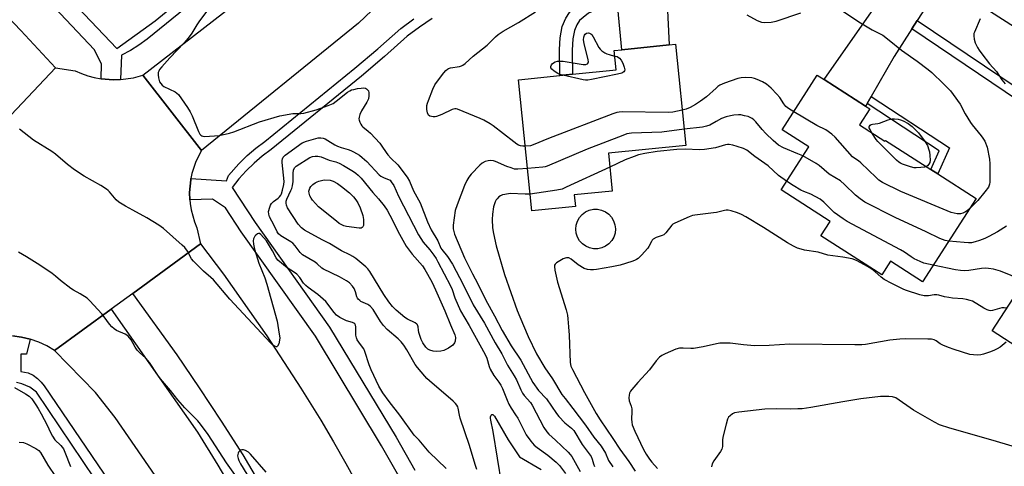
# Model space of a CAD drawing. Units: inches. Extents: x 1267766 to 1273766, y 541451 to 545452.
# Drawn here: x 1271221 to 1271606, y 544089 to 544264 of the extents above; entities that cross this region are included whole.
import ezdxf

# ---------------------------------------------------------------- set-up
doc = ezdxf.new("R2010")
doc.units = ezdxf.units.IN
doc.header["$MEASUREMENT"] = 0
for name, color, linetype in [('BLDG-Footprint', 5, 'Continuous'), ('CULTRL-Pad', 6, 'Continuous'), ('TRANS-Driveway', 251, 'Continuous'), ('TRANS-Non Street Sidewalk', 7, 'Continuous'), ('TRANS-Road', 130, 'Continuous'), ('TRANS-Street Sidewalk', 7, 'Continuous'), ('Undefined', 1, 'Continuous')]:
    doc.layers.add(name, color=color, linetype=linetype)

msp = doc.modelspace()

# ---------------------------------------------------------------- linework, layer by layer
at = {"layer": 'BLDG-Footprint'}
for points, elevation in [([(1271438.19, 544190.77), (1271421.19, 544189.04), (1271415.96, 544240.4), (1271432.14, 544242.05), (1271437.13, 544242.56), (1271454.1, 544244.29), (1271453.33, 544251.85), (1271456.42, 544252.17), (1271474.96, 544254.06), (1271477.36, 544254.3), (1271481.4, 544214.69), (1271451.1, 544211.6), (1271452.61, 544196.83), (1271437.73, 544195.31)], 497.38), ([(1271549.38, 544222.8), (1271559.36, 544216.41), (1271559.61, 544216.67), (1271577.34, 544205.31), (1271580.12, 544203.54), (1271595.08, 544193.96), (1271574.12, 544161.23), (1271561.5, 544169.31), (1271558.1, 544164.01), (1271534.32, 544179.23), (1271537.98, 544184.95), (1271518.72, 544197.28), (1271529.53, 544214.16), (1271519.16, 544220.8), (1271532.87, 544242.22), (1271535.6, 544240.47), (1271551.79, 544230.11), (1271553.4, 544229.08)], 495.79), ([(1271673.13, 544136.81), (1271654.37, 544107.92), (1271642.7, 544115.5), (1271636.25, 544105.57), (1271621.33, 544115.26), (1271627.65, 544124.99), (1271601.31, 544142.1), (1271624.31, 544177.51), (1271627.97, 544175.14), (1271642.25, 544165.86), (1271644.27, 544164.54), (1271640.17, 544158.22), (1271655.2, 544148.46), (1271657.59, 544146.91)], 493.72)]:
    msp.add_lwpolyline(points, close=True, dxfattribs=dict(at, elevation=elevation))
at = {"layer": 'CULTRL-Pad'}
msp.add_lwpolyline([(1271446.95, 544174.22), (1271445.33, 544174.2), (1271443.74, 544174.53), (1271442.25, 544175.19), (1271440.93, 544176.13), (1271439.83, 544177.34), (1271439.01, 544178.74), (1271438.5, 544180.28), (1271438.33, 544181.9), (1271438.49, 544183.52), (1271438.98, 544185.06), (1271439.78, 544186.48), (1271440.87, 544187.69), (1271442.17, 544188.65), (1271443.66, 544189.32), (1271445.24, 544189.67), (1271446.87, 544189.68), (1271448.46, 544189.35), (1271449.95, 544188.7), (1271451.27, 544187.75), (1271452.36, 544186.55), (1271453.18, 544185.14), (1271453.69, 544183.6), (1271453.87, 544181.98), (1271453.71, 544180.37), (1271453.22, 544178.82), (1271452.41, 544177.41), (1271451.33, 544176.19), (1271450.02, 544175.23), (1271448.54, 544174.56)], close=True, dxfattribs=at)
at = {"layer": 'TRANS-Driveway'}
for points in [[(1271477.02, 544315.24), (1271473.9, 544312.29), (1271472.95, 544311.13), (1271472.54, 544310.37), (1271472.39, 544309.42), (1271472.4, 544306.85), (1271472.95, 544295.63), (1271473.14, 544291.66), (1271474.96, 544254.06), (1271456.42, 544252.17), (1271454.6, 544271.32), (1271455.49, 544277.14), (1271457.54, 544290.54), (1271457.52, 544294.54), (1271457.52, 544295.19), (1271457.22, 544298.23), (1271456.37, 544301.01), (1271454.73, 544305.06), (1271453.2, 544308.13), (1271449.6, 544314.47), (1271456.4, 544315.17), (1271470.07, 544315.56)], [(1271586.61, 544276.21), (1271581.08, 544274.88), (1271578.59, 544273.69), (1271577.29, 544271.98), (1271572.04, 544263.67), (1271569.91, 544260.31), (1271563.05, 544249.48), (1271554.01, 544233.91), (1271552.37, 544231.09), (1271551.79, 544230.11), (1271535.6, 544240.47), (1271555.92, 544269.57), (1271558.2, 544272.83), (1271561, 544276.83), (1271562.11, 544281.44), (1271561.07, 544292.6)]]:
    msp.add_lwpolyline(points, close=True, dxfattribs=at)
at = {"layer": 'TRANS-Non Street Sidewalk'}
for points in [[(1271454.6, 544271.32), (1271443.39, 544266.47), (1271441.2, 544264.85), (1271439.82, 544263.58), (1271438.75, 544261.87), (1271437.81, 544259.64), (1271437.25, 544256.41), (1271436.98, 544252.06), (1271437.13, 544242.56), (1271432.14, 544242.05), (1271431.99, 544252.23), (1271432.26, 544256.86), (1271433.01, 544261.24), (1271434.4, 544264.5), (1271435.86, 544266.8), (1271437.44, 544268.31), (1271440.63, 544270.72), (1271455.49, 544277.14)], [(1271552.37, 544231.09), (1271554.01, 544233.91), (1271584.71, 544213.72), (1271580.12, 544203.54), (1271577.34, 544205.31), (1271580.59, 544212.52)]]:
    msp.add_lwpolyline(points, close=True, dxfattribs=at)
at = {"layer": 'TRANS-Road'}
msp.add_lwpolyline([(1271401.43, 544299.68), (1271389.63, 544292.84), (1271373.97, 544282.29), (1271353.25, 544262.58), (1271291.86, 544212.76), (1271268.92, 544242.22), (1271320.23, 544282.16), (1271330.23, 544289.18), (1271341.35, 544295.82), (1271397.17, 544324.6)], close=True, dxfattribs=at)
for points in [[(1271641.57, 544240.95), (1271586.61, 544276.21)], [(1271207.42, 544274.03), (1271221.14, 544259.67), (1271234.63, 544245.06), (1271217.31, 544226.64)], [(1271217.31, 544226.64), (1271234.63, 544245.06), (1271242.38, 544243.96), (1271244.81, 544242.88), (1271247.31, 544242), (1271249.87, 544241.3), (1271252.6, 544240.79), (1271257.31, 544240.41), (1271259.97, 544240.48), (1271260.18, 544240.5), (1271265.23, 544241.2), (1271268.92, 544242.22), (1271291.86, 544212.76), (1271289.63, 544208.35), (1271288.1, 544203.65), (1271287.72, 544201.78), (1271287.63, 544201.23), (1271287.36, 544198.78), (1271287.18, 544196.31), (1271287.32, 544193.37), (1271287.42, 544191.92), (1271287.81, 544189.48), (1271289.15, 544184.72), (1271290.08, 544182.44), (1271291.5, 544176.19), (1271264.91, 544156.76), (1271256.47, 544150.59), (1271234.34, 544134.42), (1271231.3, 544136.2), (1271228.11, 544137.67), (1271224.82, 544138.81), (1271221.36, 544139.65), (1271217.86, 544140.1)], [(1271331.48, 544053.67), (1271308.1, 544093.54), (1271299.73, 544106.74), (1271291.12, 544119.79), (1271282.26, 544132.67), (1271264.91, 544156.76), (1271291.5, 544176.19), (1271300.5, 544164.31), (1271317.37, 544140.19), (1271330.75, 544119.62), (1271338.5, 544107.06), (1271343.5, 544098.63), (1271348.37, 544090.13), (1271357.87, 544072.94)], [(1271273.65, 544085.44), (1271258.05, 544108.1), (1271250.33, 544118), (1271234.34, 544134.42), (1271256.47, 544150.59), (1271290.26, 544102.34), (1271298.18, 544089.43), (1271305.92, 544076.42)]]:
    msp.add_lwpolyline(points, dxfattribs=at)
at = {"layer": 'TRANS-Street Sidewalk'}
for points in [[(1271336.68, 544310.05), (1271270.52, 544256.29), (1271267.34, 544253.98), (1271264.02, 544251.9), (1271260.56, 544250.05), (1271260.18, 544240.5), (1271259.97, 544240.48), (1271257.31, 544240.41), (1271252.6, 544240.79), (1271252.67, 544246.62), (1271249.8, 544252.32), (1271223.42, 544280.28)], [(1271228.23, 544284.96), (1271258.68, 544252.69), (1271273.65, 544263.43), (1271307.2, 544291.05)], [(1271369.6, 544084.23), (1271362.3, 544097.09), (1271336.41, 544139.94), (1271307.37, 544180.81), (1271301.18, 544190.24), (1271296.13, 544193.7), (1271287.32, 544193.37), (1271287.18, 544196.31), (1271287.36, 544198.78), (1271287.63, 544201.23), (1271287.72, 544201.78), (1271301.59, 544200.84), (1271302.44, 544202.86), (1271306.47, 544207.52), (1271309.71, 544210.69), (1271313.14, 544213.65), (1271316.6, 544216.26), (1271351.88, 544244.9), (1271360.86, 544252.57), (1271369.86, 544260.55), (1271374.93, 544264.23)], [(1271382.19, 544264.34), (1271377.21, 544260.98), (1271372.35, 544257.45), (1271363.46, 544249.57), (1271354.43, 544241.86), (1271319.06, 544213.13), (1271315.64, 544210.55), (1271312.4, 544207.76), (1271309.35, 544204.77), (1271306.49, 544201.58), (1271303.85, 544198.22), (1271312.83, 544184.54), (1271341.95, 544143.57), (1271368.01, 544100.43), (1271375.37, 544087.46)], [(1271217.86, 544140.1), (1271221.36, 544139.65), (1271224.82, 544138.81), (1271223.39, 544132.99), (1271221.06, 544132.99), (1271221.14, 544126.22), (1271224.03, 544125.64), (1271225.9, 544124.69), (1271227.6, 544123.47), (1271229.11, 544122.02), (1271230.28, 544120.49), (1271260.7, 544075.79), (1271273.65, 544085.44), (1271276.44, 544081.38), (1271259.2, 544070.59), (1271227.3, 544118.12), (1271224.61, 544120.06), (1271221.57, 544121.37), (1271219.42, 544121.86)]]:
    msp.add_lwpolyline(points, dxfattribs=at)
msp.add_lwpolyline([(1271650.73, 544210.56), (1271648.58, 544207.21), (1271569.91, 544260.31), (1271572.04, 544263.67)], close=True, dxfattribs=at)
at = {"layer": 'Undefined'}
for points, elevation in [([(1271294.68, 544268.29), (1271291.03, 544263.51), (1271289.95, 544261.86), (1271288.04, 544258.66), (1271286.64, 544256.75), (1271285.12, 544254.91), (1271279.47, 544248.98), (1271276.32, 544245.53), (1271275.45, 544244.44), (1271275.08, 544243.77), (1271274.92, 544243.31), (1271274.85, 544242.28), (1271274.98, 544241.2), (1271275.24, 544240.13), (1271275.45, 544239.63), (1271275.89, 544238.91), (1271276.42, 544238.27), (1271277.13, 544237.72), (1271281.55, 544235.68), (1271282.24, 544235.22), (1271282.83, 544234.61), (1271286.33, 544229.56), (1271287.43, 544227.84), (1271288.17, 544226.23), (1271290.66, 544220.19), (1271291.19, 544219.16), (1271291.53, 544218.74), (1271291.93, 544218.47), (1271292.39, 544218.29), (1271293.21, 544218.19), (1271298.74, 544218.56), (1271302.8, 544219.44), (1271304.46, 544220.02), (1271314.55, 544223.92), (1271322.45, 544226.28), (1271327.53, 544227.17), (1271330.7, 544227.25), (1271331.84, 544227.36), (1271336.79, 544228.66), (1271341.47, 544230.35), (1271343.34, 544231.17), (1271344.55, 544232.01), (1271349, 544235.51), (1271349.89, 544236.08), (1271350.57, 544236.41), (1271351.43, 544236.66), (1271352.91, 544236.95), (1271354.4, 544237.18), (1271355.27, 544237.23), (1271356.06, 544237.07), (1271356.49, 544236.8), (1271356.86, 544236.46), (1271357.15, 544236.04), (1271357.34, 544235.24), (1271357.36, 544234.07), (1271357.18, 544232.92), (1271356.61, 544231.68), (1271354.48, 544228.18), (1271353.87, 544226.81), (1271353.51, 544225.7), (1271353.45, 544225.14), (1271353.53, 544224.62), (1271353.79, 544223.83), (1271354.16, 544223.07), (1271354.62, 544222.37), (1271355.02, 544221.96), (1271357.1, 544220.3), (1271357.97, 544219.49), (1271361.59, 544215.57), (1271362.48, 544214.43), (1271364.11, 544211.95), (1271364.84, 544211), (1271366.01, 544209.67), (1271368.67, 544207.07), (1271372.38, 544202.27), (1271373.2, 544200.73), (1271374.86, 544196.93), (1271377.38, 544192.24), (1271380.3, 544184.74), (1271381.78, 544181.6), (1271384.34, 544177.32), (1271385.57, 544174.52), (1271385.93, 544173.88), (1271388.08, 544171.2), (1271390.11, 544168.13), (1271394.22, 544160.29), (1271398.14, 544152.29), (1271402.66, 544145.09), (1271406.74, 544137.38), (1271409.36, 544133.03), (1271411.59, 544128.7), (1271414.29, 544124.52), (1271415.11, 544122.93), (1271416.86, 544118.92), (1271417.52, 544117.64), (1271418.19, 544116.75), (1271420.59, 544114.03), (1271421.34, 544112.99), (1271425.91, 544104.17), (1271426.97, 544102.55), (1271427.85, 544101.56), (1271430.39, 544099.3), (1271435.35, 544094.56), (1271436.16, 544093.7), (1271436.82, 544092.82), (1271440.13, 544087.04)], 498), ([(1271542.75, 544267.39), (1271549.11, 544263.06), (1271554.4, 544259.98), (1271557.52, 544258.46), (1271558.5, 544257.87), (1271561.01, 544255.97), (1271565.85, 544252), (1271572.03, 544247.63), (1271576.36, 544244.41), (1271577.75, 544243.28), (1271582.34, 544238.87), (1271584.98, 544236.01), (1271586.11, 544234.65), (1271588.82, 544230.88), (1271590.79, 544227.12), (1271592.81, 544223.71), (1271593.49, 544222.77), (1271597.07, 544218.5), (1271597.76, 544217.58), (1271598.44, 544216.37), (1271599.36, 544213.96), (1271600.32, 544209.27), (1271600.44, 544207.5), (1271600.41, 544200.34), (1271600.33, 544199.46), (1271599.92, 544198.37), (1271598.53, 544196.51), (1271595.71, 544193.15), (1271592.47, 544189.88)], 498), ([(1271418.6, 544214.44), (1271417.62, 544214.45), (1271416.75, 544214.55), (1271415.98, 544214.81), (1271415.25, 544215.22), (1271414.1, 544216.04), (1271405.99, 544222.34), (1271404.8, 544223.14), (1271402.34, 544224.56), (1271400.91, 544225.24), (1271392.05, 544228.84), (1271391.49, 544228.97), (1271390.98, 544228.99), (1271389.98, 544228.75), (1271385.94, 544226.79), (1271383.88, 544226.04), (1271383.36, 544225.94), (1271382.53, 544225.91), (1271381.22, 544226.14), (1271380.66, 544226.55), (1271380.28, 544227.44), (1271380.04, 544228.75), (1271380.1, 544230.37), (1271380.26, 544231.19), (1271380.64, 544232.33), (1271382.39, 544236.79), (1271383.14, 544238.41), (1271383.8, 544239.38), (1271386.73, 544243.09), (1271387.48, 544243.99), (1271388.1, 544244.58), (1271388.56, 544244.87), (1271389.33, 544245.14), (1271392.84, 544245.62), (1271393.66, 544245.86), (1271394.13, 544246.12), (1271395.02, 544246.8), (1271398.25, 544249.62), (1271403.64, 544253.9), (1271406.87, 544257.27), (1271407.95, 544258.19), (1271409.88, 544259.41), (1271415.93, 544262.89), (1271422.62, 544267.07)], 498), ([(1271505.33, 544265.85), (1271509.3, 544263.64), (1271511.08, 544263), (1271512.18, 544262.86), (1271514.8, 544263.02), (1271516.83, 544263.3), (1271526.41, 544266.64)], 498), ([(1271596.67, 544264.29), (1271594.38, 544259.03), (1271594.22, 544258.47), (1271594.13, 544257.66), (1271594.27, 544256.29), (1271594.75, 544254.93), (1271595.59, 544253.07), (1271596.23, 544252.01), (1271597.27, 544250.6), (1271600.32, 544246.66), (1271603.08, 544243.66), (1271605.16, 544240.42), (1271606.46, 544238.83)], 496), ([(1271433.35, 544242.17), (1271432.12, 544242.52), (1271431.34, 544242.88), (1271429.86, 544243.81), (1271429, 544244.51), (1271428.61, 544245.1), (1271428.59, 544245.56), (1271428.85, 544246.28), (1271429.17, 544246.7), (1271429.59, 544247.03), (1271430.33, 544247.39), (1271431.14, 544247.64), (1271431.97, 544247.73), (1271433.42, 544247.63), (1271441.26, 544246.38), (1271442.32, 544246.43), (1271442.9, 544246.7), (1271443.16, 544246.98), (1271443.27, 544247.42), (1271443.2, 544248.21), (1271441.65, 544254.59), (1271441.43, 544256.06), (1271441.52, 544257.15), (1271441.74, 544257.89), (1271442, 544258.29), (1271442.59, 544258.64), (1271443.3, 544258.74), (1271443.78, 544258.66), (1271444.22, 544258.46), (1271444.6, 544258.1), (1271445.21, 544257.16), (1271447.38, 544253.05), (1271447.91, 544252.38), (1271448.56, 544251.79), (1271449.76, 544250.93), (1271450.54, 544250.52), (1271451.38, 544250.24), (1271453.55, 544249.7)], 500), ([(1271453.55, 544249.7), (1271454.55, 544249.46), (1271455.43, 544248.88), (1271456.16, 544248.08), (1271456.74, 544246.96), (1271457.36, 544245.35), (1271457.54, 544244.33), (1271457.42, 544243.91), (1271457.16, 544243.55), (1271456.8, 544243.25), (1271456.34, 544243.01), (1271454.67, 544242.58), (1271444.46, 544240.46), (1271443.03, 544240.25), (1271442.17, 544240.28), (1271441.31, 544240.42), (1271433.35, 544242.17)], 500), ([(1271523.66, 544227.84), (1271521.65, 544229.11), (1271520.61, 544229.99), (1271519.75, 544231.01), (1271518.17, 544233.47), (1271517.07, 544234.83), (1271514.89, 544237.18), (1271513.04, 544238.65), (1271511.5, 544239.56), (1271509.42, 544240.56), (1271508.35, 544240.97), (1271507.21, 544241.17), (1271504.86, 544241.25), (1271503.1, 544241.17), (1271501.76, 544240.86), (1271496.61, 544239.04), (1271494.75, 544238.24), (1271493.94, 544237.73), (1271493.25, 544237.16), (1271489.48, 544233.74), (1271487.13, 544232), (1271485.22, 544230.78), (1271483.16, 544229.59), (1271481.52, 544228.91), (1271480, 544228.44)], 498), ([(1271480, 544228.44), (1271476.4, 544227.77), (1271474.68, 544227.59), (1271456.54, 544227.82), (1271455.35, 544227.78), (1271454.48, 544227.65), (1271452.8, 544227.09), (1271427.74, 544217.39), (1271421.73, 544214.89), (1271420.6, 544214.58), (1271418.6, 544214.44)], 498), ([(1271527.22, 544210.56), (1271525.28, 544211.46), (1271519.68, 544213.78), (1271517.75, 544214.84), (1271516.62, 544215.7), (1271515.58, 544216.62), (1271512.7, 544219.4), (1271511.36, 544220.88), (1271508.84, 544223.9), (1271508.05, 544224.69), (1271507.35, 544225.23), (1271506.59, 544225.67), (1271505.78, 544225.97), (1271504.35, 544226.34), (1271502.91, 544226.62), (1271502.04, 544226.69), (1271500.29, 544226.56), (1271498.89, 544226.29), (1271497.27, 544225.86), (1271495.44, 544225.19), (1271493.32, 544224.11), (1271490.8, 544222.69), (1271489.57, 544222.19), (1271487.98, 544221.91), (1271480.75, 544221.05)], 496), ([(1271592.47, 544189.88), (1271591.6, 544189.11), (1271590.87, 544188.65), (1271589.82, 544188.18), (1271589, 544187.94), (1271588.45, 544187.89), (1271587.61, 544187.96), (1271585.36, 544188.47), (1271565.66, 544196.59), (1271558.47, 544200.14), (1271557.02, 544201.13), (1271555.91, 544202.07), (1271549.95, 544207.94), (1271549.09, 544208.61), (1271547.54, 544209.61), (1271546.74, 544210.28), (1271539.88, 544217.9), (1271538.63, 544219.12), (1271536.21, 544220.77), (1271532.71, 544222.56), (1271523.66, 544227.84)], 498), ([(1271554.29, 544219.66), (1271553.55, 544220.91), (1271553.23, 544221.64), (1271553.2, 544222.08), (1271553.28, 544222.28), (1271553.59, 544222.62), (1271554.03, 544222.89), (1271554.53, 544223.06), (1271556.56, 544223.26), (1271557.28, 544223.42), (1271560.62, 544224.72), (1271561.61, 544225.03), (1271562.18, 544225.11), (1271563.07, 544225.1), (1271564.55, 544224.95), (1271565.42, 544224.78), (1271566.48, 544224.36), (1271568.45, 544223.22), (1271570.06, 544222.06), (1271572.47, 544219.65), (1271575.15, 544216.16), (1271575.99, 544214.64), (1271576.61, 544213.01), (1271576.84, 544212.18), (1271577.01, 544210.69), (1271577.04, 544208.9), (1271576.91, 544208.04), (1271576.58, 544207.33), (1271576.09, 544206.74), (1271575.59, 544206.44)], 500), ([(1271387.65, 544088.18), (1271381.02, 544094.53), (1271377.04, 544099.21), (1271375.07, 544101.22), (1271369.46, 544109), (1271365.25, 544114.43), (1271362.78, 544117.75), (1271361.27, 544120.36), (1271358.23, 544126.81), (1271357.45, 544128.8), (1271355.76, 544134.04), (1271355.36, 544135.02), (1271354.93, 544135.71), (1271353.39, 544137.62), (1271352.82, 544138.57), (1271352.48, 544139.31), (1271352.25, 544140.4), (1271352.29, 544143.63), (1271352.11, 544144.31), (1271351.81, 544144.8), (1271351.46, 544145.13), (1271351, 544145.37), (1271348.57, 544146.01), (1271347.76, 544146.34), (1271345.95, 544147.37), (1271344.73, 544148.21), (1271343.73, 544149.25), (1271340.48, 544153.53), (1271337.4, 544156.27), (1271333.61, 544159.06), (1271332.73, 544159.8), (1271331.82, 544160.77), (1271330.35, 544162.95), (1271329.21, 544164.28), (1271328.31, 544164.97), (1271325.41, 544166.79), (1271321.76, 544169.78), (1271321.04, 544170.62), (1271319.64, 544173.47), (1271317.25, 544177.33), (1271315.13, 544179.83), (1271314.59, 544180.19), (1271314.18, 544180.23), (1271313.73, 544180.06), (1271313.07, 544179.58), (1271312.69, 544179.17), (1271312.41, 544178.7), (1271312.24, 544178.17), (1271312.1, 544177.33), (1271312.16, 544176), (1271312.62, 544174.1), (1271314.32, 544168.57), (1271316.57, 544162.88), (1271317.41, 544160.42), (1271321.45, 544145.91), (1271322.3, 544140.8), (1271322.46, 544139.32), (1271322.44, 544138.43), (1271322.09, 544137), (1271321.63, 544136.07), (1271321.32, 544135.82), (1271321.15, 544135.81), (1271320.55, 544136.02), (1271319.69, 544136.62), (1271318.88, 544137.4), (1271302.95, 544154.49), (1271296.49, 544162.01), (1271295.47, 544163), (1271292.67, 544165.41), (1271288.7, 544169.4), (1271287.98, 544170.32), (1271286.3, 544173.3), (1271285.3, 544174.66), (1271284.27, 544175.65), (1271276.97, 544182.1), (1271275.11, 544183.5), (1271270.45, 544186.37), (1271265.01, 544189.4), (1271262.04, 544190.94), (1271259.52, 544192.53), (1271258.38, 544193.45), (1271255.86, 544196.49), (1271255.3, 544197.08), (1271254.63, 544197.62), (1271252.44, 544199.04), (1271245.85, 544202.69), (1271242.15, 544205.16), (1271239.39, 544207.28), (1271234.72, 544211.3), (1271233.29, 544212.27), (1271226.11, 544216.77), (1271220.62, 544221.03)], 498), ([(1271399.57, 544087.8), (1271398.95, 544089.73), (1271396.81, 544097.17), (1271393.16, 544107.94), (1271392.88, 544109.06), (1271392.37, 544111.81), (1271392.18, 544112.35), (1271391.78, 544113.04), (1271391.26, 544113.68), (1271390.42, 544114.49), (1271381.08, 544122.48), (1271380.08, 544123.4), (1271379.28, 544124.27), (1271376.4, 544127.67), (1271375.51, 544128.84), (1271372.24, 544134.68), (1271371.04, 544136.51), (1271370.04, 544137.81), (1271368.89, 544139.01), (1271364.54, 544142.66), (1271363.08, 544144.14), (1271361.87, 544145.79), (1271359.09, 544150.39), (1271358.03, 544151.64), (1271357.41, 544152.16), (1271356.95, 544152.44), (1271354.2, 544153.62), (1271353.76, 544153.92), (1271353.18, 544154.47), (1271352.88, 544154.9), (1271352.67, 544155.37), (1271352.08, 544157.41), (1271351.58, 544158.63), (1271350.93, 544159.56), (1271349.78, 544160.83), (1271348.64, 544161.69), (1271345.81, 544163.22), (1271339.59, 544166.19), (1271338.94, 544166.67), (1271337.16, 544168.35), (1271336.29, 544169.04), (1271331.44, 544171.87), (1271330.42, 544172.73), (1271328.49, 544175.39), (1271327.53, 544176.43), (1271326.83, 544176.93), (1271322.86, 544179.31), (1271321.99, 544180.03), (1271321.41, 544180.83), (1271320.25, 544183.29), (1271318.44, 544186.73), (1271318.15, 544187.77), (1271318.13, 544188.84), (1271318.56, 544190.47), (1271318.89, 544191.25), (1271319.3, 544191.98), (1271320, 544192.74), (1271321.81, 544194.03), (1271322.39, 544194.61), (1271322.87, 544195.26), (1271323.12, 544195.76), (1271323.56, 544197.12), (1271324.07, 544199.39), (1271324.19, 544200.63), (1271323.44, 544207.97), (1271323.42, 544208.83), (1271323.49, 544209.38), (1271323.8, 544210.05), (1271324.57, 544210.83), (1271331.31, 544215.68), (1271332.89, 544216.33), (1271337.45, 544217.67), (1271338.58, 544217.67), (1271339.43, 544217.5), (1271340.25, 544217.22), (1271341.28, 544216.68), (1271344, 544214.96), (1271345.02, 544214.4), (1271346.5, 544213.85), (1271349.29, 544213.07), (1271350.32, 544212.7), (1271351.36, 544212.17), (1271353.63, 544210.83), (1271354.8, 544209.98), (1271356.5, 544208.45), (1271361.39, 544203.22), (1271362.07, 544202.72), (1271363.31, 544202.05), (1271365.72, 544201.03), (1271366.15, 544200.49), (1271367.13, 544198.96), (1271368.93, 544194.87), (1271376.77, 544179.65), (1271378.57, 544176.86), (1271381.21, 544173.76), (1271382.73, 544171.76), (1271383.65, 544170.41), (1271384.39, 544169.13), (1271389.32, 544159.75), (1271389.93, 544158.24), (1271391, 544155.03), (1271393.23, 544149.98), (1271396.61, 544144.13), (1271402.92, 544132.86), (1271403.53, 544131.4), (1271404.4, 544128.11), (1271404.83, 544127.05), (1271406.34, 544124.62), (1271408.27, 544121.98), (1271409.04, 544120.78), (1271409.65, 544119.48), (1271411.45, 544114.91), (1271412.15, 544113.33), (1271413, 544111.85), (1271414.77, 544109.24), (1271415.63, 544107.82), (1271418.98, 544101.4), (1271420.8, 544098.83), (1271422.07, 544097.3), (1271423.18, 544096.4), (1271427.42, 544093.43), (1271430.74, 544090.63), (1271431.96, 544089.38), (1271434.27, 544086.26)], 500), ([(1271480.75, 544221.05), (1271472.08, 544219.95), (1271460.13, 544219.44), (1271458.4, 544219.21), (1271456.72, 544218.63), (1271442.78, 544213.19), (1271427.16, 544206.56), (1271426.31, 544206.32), (1271425.43, 544206.19), (1271419.5, 544205.69)], 496), ([(1271575.59, 544206.44), (1271574.86, 544206.23), (1271573.41, 544206.04), (1271571.66, 544205.92), (1271570.79, 544205.98), (1271569.36, 544206.31), (1271567.37, 544206.91), (1271566.31, 544207.31), (1271565.41, 544207.77), (1271564.82, 544208.18), (1271563.93, 544208.96), (1271556.64, 544216.19), (1271555.92, 544217.08), (1271554.29, 544219.66)], 500), ([(1271520.9, 544200.67), (1271517.77, 544202.97), (1271513.72, 544206.64), (1271508.5, 544210.39), (1271505.35, 544212.87), (1271504.04, 544213.5), (1271501.5, 544214.34), (1271499.78, 544214.84), (1271498.43, 544215.06), (1271497.7, 544215.04), (1271496.96, 544214.91), (1271493.1, 544213.81), (1271488.79, 544213.1), (1271486.81, 544213.02), (1271481.16, 544213.18), (1271477.87, 544213.11), (1271470.19, 544212.35), (1271465.45, 544211.51), (1271462.89, 544210.95), (1271461.25, 544210.4), (1271457.75, 544208.99), (1271451.65, 544206.18)], 494), ([(1271584.35, 544177.2), (1271582.93, 544177.47), (1271580.9, 544178.19), (1271575.57, 544180.89), (1271563.39, 544186.43), (1271551.5, 544192.53), (1271549.62, 544193.81), (1271547.84, 544195.19), (1271543.58, 544199.42), (1271541.93, 544200.89), (1271537.58, 544203.5), (1271533.57, 544206.79), (1271532.42, 544207.64), (1271527.22, 544210.56)], 496), ([(1271419.5, 544205.69), (1271415.65, 544205.38), (1271414.41, 544205.46), (1271413.01, 544205.86), (1271411.36, 544206.47), (1271406.88, 544208.36), (1271406.11, 544208.6), (1271405.13, 544208.75), (1271404.02, 544208.68), (1271402.92, 544208.36), (1271401.72, 544207.69), (1271400.83, 544206.99), (1271397.35, 544203.38), (1271396.5, 544202.22), (1271395.75, 544201), (1271394.77, 544198.94), (1271391.92, 544191.47), (1271391.2, 544189.24), (1271390.32, 544183.47), (1271390.32, 544182.06), (1271390.89, 544179.94), (1271394.85, 544170.71), (1271397.98, 544164.38), (1271400.02, 544160.48), (1271403.09, 544154.09), (1271406.51, 544147.98), (1271409.53, 544142.28), (1271413.07, 544136.25), (1271416.86, 544130.55), (1271421.55, 544121.85), (1271423.77, 544118.73), (1271426.85, 544115.4), (1271430.8, 544109.75), (1271431.7, 544108.57), (1271434.1, 544106.03), (1271436.72, 544103.97), (1271437.61, 544102.99), (1271440.86, 544097.53), (1271444.34, 544092.85), (1271444.82, 544091.84), (1271445.31, 544090.03), (1271445.71, 544089.02)], 496), ([(1271451.65, 544206.18), (1271434.65, 544198.32), (1271433, 544197.62), (1271430.97, 544197.18), (1271420.52, 544195.67)], 494), ([(1271578.31, 544167.77), (1271574.6, 544168.62), (1271573.23, 544169.18), (1271570.83, 544170.33), (1271569.65, 544171.03), (1271567.01, 544172.92), (1271565.52, 544173.8), (1271544.53, 544184.92), (1271543.07, 544185.89), (1271539.54, 544188.49), (1271535.44, 544192.54), (1271534.06, 544193.65), (1271530.39, 544195.67), (1271527.63, 544196.69), (1271526.44, 544197.23), (1271523.42, 544198.96), (1271520.9, 544200.67)], 494), ([(1271420.52, 544195.67), (1271418.59, 544195.6), (1271412.61, 544195.81), (1271410.59, 544195.51), (1271409.73, 544195.3), (1271408.92, 544194.98), (1271408.28, 544194.54), (1271407.53, 544193.8), (1271407.21, 544193.38), (1271406.81, 544192.6), (1271406.41, 544191.48), (1271406.19, 544190.62), (1271405.81, 544187.74), (1271405.65, 544185.71), (1271405.82, 544182.45), (1271406.18, 544180.16), (1271407.14, 544175.34), (1271410.49, 544164.13), (1271415.45, 544150.01), (1271417.94, 544144.24), (1271419.7, 544139.83), (1271423.03, 544133.03), (1271426.23, 544127.61), (1271429.29, 544123.28), (1271432.93, 544117.21), (1271434.15, 544115.53), (1271437.2, 544111.68), (1271442.1, 544105.14), (1271445.38, 544100.41), (1271448.24, 544096.87), (1271449.97, 544094.14), (1271451.15, 544091.3), (1271452.81, 544088.84)], 494), ([(1271607.04, 544150.92), (1271606.05, 544151.1), (1271605.2, 544151.06), (1271601.54, 544150.07), (1271600.71, 544149.96), (1271600.2, 544150), (1271599.37, 544150.25), (1271598.04, 544150.91), (1271593.59, 544153.64), (1271592.78, 544153.98), (1271591.36, 544154.4), (1271589.92, 544154.66), (1271585.87, 544154.94), (1271584.42, 544155.1), (1271582.71, 544155.44), (1271580.47, 544156.1), (1271579.66, 544156.22), (1271578.6, 544156.19), (1271576.44, 544155.79), (1271575.58, 544155.75), (1271574.72, 544155.82), (1271573.03, 544156.24), (1271567.8, 544157.83), (1271566.74, 544158.28), (1271564.73, 544159.37), (1271562.13, 544160.61), (1271559.11, 544162.25), (1271557.95, 544163.11), (1271555.55, 544165.24), (1271554.28, 544166.25), (1271552.55, 544167.3), (1271548.24, 544169.67), (1271546.6, 544170.22), (1271542.89, 544171), (1271537.04, 544171.72), (1271533.18, 544172.92), (1271527.89, 544173.66), (1271526.52, 544174.03), (1271525.17, 544174.51), (1271523.56, 544175.22), (1271521.21, 544176.5), (1271511.87, 544182.49), (1271504.91, 544186.79), (1271503.18, 544187.63), (1271501.63, 544188.27), (1271499.19, 544189.1), (1271498.06, 544189.31), (1271497.18, 544189.32), (1271496.6, 544189.24), (1271493.42, 544188.46), (1271492.28, 544188.25), (1271484.9, 544187.37), (1271484.08, 544187.22), (1271482.72, 544186.74), (1271477.14, 544184.26), (1271476.41, 544183.81), (1271475.99, 544183.42), (1271473.55, 544180.48), (1271472.77, 544179.73), (1271472.16, 544179.39), (1271470.94, 544179.04), (1271469.86, 544178.62), (1271468.63, 544177.92), (1271468.25, 544177.55), (1271467.96, 544177.11), (1271466.97, 544175.14), (1271466.53, 544174.44), (1271464.03, 544171.68), (1271462.81, 544170.47), (1271462.15, 544169.96), (1271461.37, 544169.58), (1271460.27, 544169.2), (1271455.75, 544167.85), (1271452.41, 544167.13), (1271446.45, 544166.05), (1271445.31, 544165.91), (1271444.13, 544165.91), (1271442.97, 544166.07), (1271441.63, 544166.56), (1271439.31, 544167.98), (1271436.6, 544170.2), (1271435.67, 544170.61), (1271434.72, 544170.7), (1271434.18, 544170.58), (1271433.39, 544170.23), (1271430.85, 544168.77), (1271430.27, 544168.21), (1271430.07, 544167.79), (1271429.98, 544167.29), (1271430.16, 544165.86), (1271431.23, 544161.19), (1271434.53, 544150.37), (1271435.05, 544148.2), (1271435.24, 544146.81), (1271435.46, 544143.63), (1271435.79, 544140.39), (1271436.16, 544129.7), (1271436.46, 544128.23), (1271437.01, 544126.98), (1271441.71, 544117.88), (1271446.36, 544109.75), (1271447.91, 544107.24), (1271452.88, 544099.86), (1271455.55, 544095.75), (1271459.11, 544090.89), (1271461.54, 544087.15)], 492), ([(1271607, 544183.03), (1271603.42, 544180.9), (1271600, 544179.07), (1271598.43, 544178.29), (1271596.42, 544177.43), (1271594.71, 544176.9), (1271593.26, 544176.6), (1271592.12, 544176.54), (1271590.45, 544176.62), (1271584.35, 544177.2)], 496), ([(1271312.51, 544075.21), (1271301.59, 544090.35), (1271294.39, 544101.43), (1271291.45, 544105.55), (1271290.39, 544106.82), (1271286.56, 544110.67), (1271285.35, 544111.98), (1271282.63, 544115.11), (1271279.71, 544118.71), (1271275.73, 544123.31), (1271274.72, 544124.66), (1271271.5, 544129.72), (1271270.02, 544131.41), (1271267.58, 544133.59), (1271266.69, 544134.53), (1271265.87, 544135.73), (1271264.28, 544138.6), (1271263.2, 544139.94), (1271262.65, 544140.41), (1271261.97, 544140.8), (1271258.61, 544142.23), (1271257.65, 544142.89), (1271256.75, 544143.63), (1271255.78, 544144.71), (1271253.76, 544147.58), (1271252.85, 544148.73), (1271248.1, 544153.9), (1271247.04, 544154.88), (1271244.41, 544156.61), (1271241.71, 544158.05), (1271240.73, 544158.68), (1271236.69, 544161.74), (1271234.64, 544163.52), (1271233.33, 544164.53), (1271228.58, 544167.8), (1271223.4, 544171.06), (1271220.17, 544172.85)], 496), ([(1271613.68, 544161.14), (1271610.42, 544163.03), (1271608.84, 544163.82), (1271604.55, 544165.48), (1271601.89, 544166.3), (1271599.97, 544166.55), (1271598.58, 544166.59), (1271597.16, 544166.45), (1271592.2, 544165.68), (1271590.71, 544165.62), (1271588.95, 544165.69), (1271586.97, 544165.94), (1271578.31, 544167.77)], 494), ([(1271606.8, 544137.64), (1271604.51, 544135.73), (1271603.25, 544135), (1271601.95, 544134.36), (1271600.36, 544133.73), (1271597.95, 544132.91), (1271596.86, 544132.68), (1271595.75, 544132.61), (1271594.06, 544132.64), (1271592.64, 544132.87), (1271586.5, 544134.75), (1271584.32, 544135.51), (1271581.99, 544136.52), (1271581.01, 544137.06), (1271579.4, 544138.15), (1271578.68, 544138.52), (1271577.59, 544138.79), (1271576.13, 544138.86), (1271567.59, 544138.91), (1271565.26, 544138.8), (1271561.28, 544138.4), (1271551.78, 544136.79), (1271550.36, 544136.66), (1271547.55, 544136.56), (1271522.13, 544136.88), (1271514.03, 544136.4), (1271508.27, 544136.15), (1271504.02, 544136.55), (1271498.79, 544137.28), (1271495.92, 544137.32), (1271494.78, 544137.25), (1271493.45, 544137.04), (1271488.23, 544135.88), (1271484.44, 544135.18), (1271483.37, 544135.14), (1271480.33, 544135.34), (1271478.92, 544135.3), (1271477.55, 544134.93), (1271473.3, 544133.12), (1271472.05, 544132.45), (1271471.19, 544131.73), (1271469.85, 544130.28), (1271467.2, 544126.76), (1271462.6, 544121.89), (1271460.35, 544119.12), (1271459.84, 544118.4), (1271459.43, 544117.63), (1271459.24, 544116.86), (1271459.16, 544115.79), (1271459.29, 544114.72), (1271460.04, 544112.64), (1271460.3, 544111.59), (1271460.34, 544110.44), (1271460.16, 544107.46), (1271460.25, 544106.32), (1271460.47, 544105.21), (1271461.51, 544102.75), (1271464.87, 544095.66), (1271465.89, 544093.75), (1271467.17, 544091.82), (1271468.07, 544090.64), (1271470.29, 544088.21)], 490), ([(1271218.64, 544119.91), (1271222.96, 544117.46), (1271224.42, 544116.5), (1271225.38, 544115.46), (1271227.02, 544113.1), (1271227.95, 544111.64), (1271229.06, 544109.59), (1271231.37, 544105.13), (1271232.68, 544102.22), (1271233.5, 544100.78), (1271234.49, 544099.43), (1271236.81, 544097.21), (1271237.77, 544095.91), (1271238.38, 544094.58), (1271240.51, 544088.92)], 496), ([(1271610.06, 544096.66), (1271600.88, 544099.4), (1271584.84, 544103.92), (1271580.78, 544105.3), (1271578.81, 544106.28), (1271570.59, 544111.07), (1271563.6, 544115.8), (1271562.34, 544116.28), (1271560.87, 544116.41), (1271557.6, 544116.31), (1271549.92, 544115.45), (1271542.92, 544114.3), (1271530.39, 544112.04), (1271527.01, 544111.6), (1271525.32, 544111.48), (1271522.47, 544111.45), (1271516.8, 544111.6), (1271512.39, 544111.41), (1271502.15, 544110.29), (1271500.47, 544109.92), (1271499.72, 544109.52), (1271498.79, 544108.82), (1271498.19, 544108.22), (1271497.77, 544107.5), (1271497.2, 544105.56), (1271495.98, 544100.45), (1271495.84, 544099.32), (1271495.76, 544096.8), (1271495.54, 544095.77), (1271495.04, 544094.77), (1271492.46, 544091.2), (1271491.76, 544089.95), (1271491.45, 544088.84)], 488), ([(1271409.45, 544081.74), (1271406.01, 544102.71), (1271405.09, 544107.06), (1271404.99, 544107.92), (1271405.02, 544108.46), (1271405.22, 544109.12), (1271405.48, 544109.35), (1271405.79, 544109.36), (1271405.94, 544109.29), (1271406.51, 544108.66), (1271411.83, 544099.44), (1271416.38, 544092.74), (1271424.81, 544087.8)], 502), ([(1271220.53, 544098.51), (1271222.19, 544098.31), (1271223.44, 544097.89), (1271226.95, 544095.96), (1271228.16, 544095.17), (1271228.8, 544094.49), (1271231.65, 544089.51), (1271234.67, 544085.06)], 498), ([(1271317.22, 544086.78), (1271311.08, 544093.81), (1271310.21, 544094.58), (1271309.04, 544095.27), (1271308.31, 544095.53), (1271307.61, 544095.52), (1271307.16, 544095.31), (1271306.75, 544095), (1271306.39, 544094.63), (1271306.13, 544094.2), (1271306.01, 544093.71), (1271305.99, 544093.19), (1271306.16, 544092.12), (1271306.47, 544091.32), (1271307.13, 544090.03), (1271310.97, 544083.56)], 496)]:
    msp.add_lwpolyline(points, dxfattribs=dict(at, elevation=elevation))
for points, elevation in [([(1271383.75, 544134.04), (1271382.57, 544134.1), (1271381.18, 544134.51), (1271380.42, 544134.92), (1271379.62, 544135.7), (1271378.46, 544137.33), (1271377.83, 544138.64), (1271376.95, 544141.48), (1271376.79, 544142.34), (1271376.67, 544143.71), (1271376.41, 544144.4), (1271376.11, 544144.75), (1271375.5, 544145.21), (1271372.42, 544146.7), (1271371.45, 544147.32), (1271368.08, 544150.19), (1271366.61, 544151.63), (1271365.15, 544153.45), (1271363.24, 544156.26), (1271357.74, 544165.32), (1271356.9, 544166.35), (1271356.17, 544167.09), (1271352.28, 544170.36), (1271351.14, 544171.21), (1271349.89, 544171.89), (1271346.68, 544173.36), (1271341.9, 544176.23), (1271339.04, 544177.72), (1271332.19, 544181.57), (1271330.98, 544182.45), (1271329.68, 544183.92), (1271325.52, 544190.25), (1271325.07, 544191.27), (1271324.98, 544192.03), (1271325.04, 544192.82), (1271325.23, 544193.59), (1271326.87, 544197.05), (1271327.14, 544197.82), (1271327.41, 544198.91), (1271327.66, 544200.58), (1271327.68, 544203.86), (1271327.82, 544205), (1271328.26, 544205.97), (1271328.87, 544206.56), (1271334.21, 544209.91), (1271335.26, 544210.35), (1271336.3, 544210.53), (1271337.37, 544210.52), (1271338.74, 544210.24), (1271341.83, 544208.98), (1271344.39, 544208.25), (1271345.73, 544207.74), (1271347.47, 544206.81), (1271351.29, 544204.52), (1271352.27, 544203.87), (1271353.23, 544203.07), (1271354.38, 544201.81), (1271358.92, 544196.31), (1271361.12, 544193.81), (1271363.31, 544191.06), (1271364.49, 544189.37), (1271365.63, 544187.38), (1271369.32, 544179.99), (1271372.02, 544175.18), (1271374.37, 544172.15), (1271378.34, 544167.55), (1271379.33, 544166.08), (1271380.34, 544164.31), (1271382.12, 544160.98), (1271383.5, 544158.18), (1271387.04, 544149.96), (1271389.27, 544144.5), (1271391, 544140.56), (1271391.22, 544139.47), (1271391.17, 544138.1), (1271390.94, 544137.35), (1271390.21, 544136.52), (1271388.52, 544135.32), (1271386.68, 544134.39), (1271385.53, 544134.14)], 502), ([(1271353.61, 544182.28), (1271348.65, 544182.92), (1271347.54, 544183.2), (1271346.75, 544183.56), (1271345.75, 544184.17), (1271344.63, 544185), (1271337.7, 544190.69), (1271336.42, 544191.92), (1271335.23, 544193.26), (1271334.75, 544193.98), (1271334.28, 544194.98), (1271333.96, 544196.03), (1271333.9, 544196.83), (1271334.19, 544197.93), (1271334.63, 544198.64), (1271335.42, 544199.4), (1271336.33, 544200.05), (1271337.08, 544200.44), (1271337.73, 544200.68), (1271339.84, 544201.24), (1271342.16, 544201.11), (1271343.36, 544200.73), (1271345.06, 544199.78), (1271346.69, 544198.58), (1271349.75, 544196.12), (1271351.38, 544194.51), (1271352.23, 544193.42), (1271352.99, 544192.26), (1271354, 544190.28), (1271355, 544187.23), (1271355.28, 544185.66), (1271355.31, 544184.05), (1271355.23, 544183.32), (1271355.06, 544182.88), (1271354.76, 544182.55), (1271354.36, 544182.35)], 504)]:
    msp.add_lwpolyline(points, close=True, dxfattribs=dict(at, elevation=elevation))

doc.saveas('drawing.dxf')
